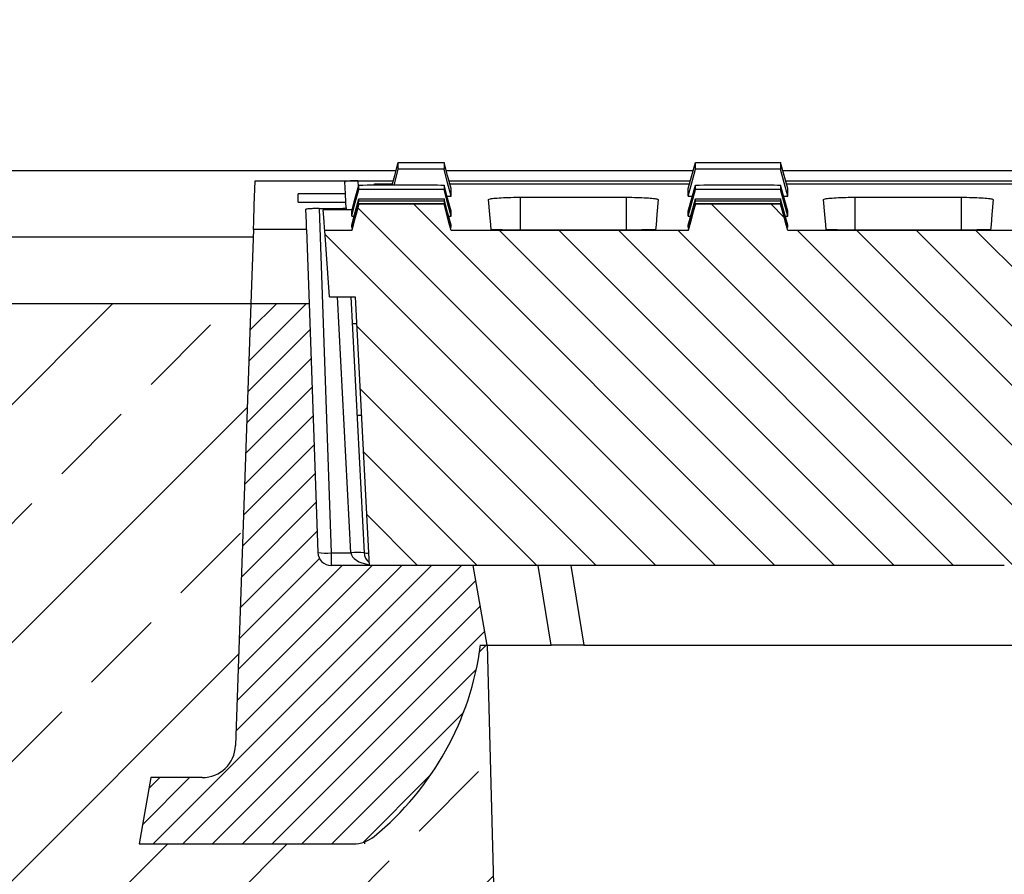
# Model space of a CAD drawing. Units: millimetres. Extents: x -3230 to 16300, y -13670 to 3870.
# Drawn here: x 4446 to 4595, y -3212 to -3083 of the extents above; entities that cross this region are included whole.
import ezdxf

# ---------------------------------------------------------------- set-up
doc = ezdxf.new("R2010")
doc.units = ezdxf.units.MM
doc.layers.add('Bauteil', color=7, linetype='Continuous')
doc.layers.add('dimensioning', color=7, linetype='Continuous')
doc.styles.add('Schlitzrinne Textstile', font='arial.ttf')
doc.dimstyles.new('Schlitzrinne Bemaßung', dxfattribs={"dimtxt": 35, "dimasz": 35, "dimexe": 20, "dimexo": 20, "dimgap": 0.09, "dimtad": 0, "dimtih": 1, "dimtoh": 1, "dimdec": 0, "dimlfac": 0.1, "dimzin": 0, "dimdsep": 46, "dimtxsty": 'Schlitzrinne Textstile', "dimblk": 'OBLIQUE', "dimblk1": 'OBLIQUE', "dimblk2": 'OBLIQUE', "dimcen": 0.09, "dimadec": 0, "dimazin": 0, "dimtfac": 1, "dimtdec": 4, "dimtofl": 0, "dimtmove": 0, "dimatfit": 3, "dimldrblk": 'OBLIQUE', "dimfxl": 1, "dimtolj": 1, "dimtzin": 0, "dimlwd": 5, "dimlwe": 5, "dimarcsym": 0})

# ---------------------------------------------------------------- blocks, each defined once
blk = doc.blocks.new('_Oblique')
at = {"color": 0, "linetype": 'ByBlock', "lineweight": -2}
blk.add_line((-0.5, -0.5), (0.5, 0.5), dxfattribs=at)
blk = doc.blocks.new('*D156')
at = {"layer": 'Defpoints', "color": 0, "transparency": 16777216}
for p in [(5231.79, -2986.9), (4231.79, -3115.75), (5231.79, -3115.75)]:
    blk.add_point(p, dxfattribs=at)
at = {"layer": 'dimensioning', "color": 0, "lineweight": 5, "transparency": 16777216}
for p, q in [((4231.79, -3095.75), (4231.79, -2966.9)), ((5231.79, -3095.75), (5231.79, -2966.9)), ((4231.79, -2986.9), (4678.91, -2986.9)), ((5231.79, -2986.9), (4784.68, -2986.9))]:
    blk.add_line(p, q, dxfattribs=at)
at = {"layer": 'dimensioning', "color": 0, "lineweight": 5, "transparency": 16777216, "xscale": 40, "yscale": 40, "zscale": 40, "rotation": 180}
blk.add_blockref('_Oblique', (4231.79, -2986.9), dxfattribs=at)
at = {"layer": 'dimensioning', "color": 0, "lineweight": 5, "transparency": 16777216, "xscale": 40, "yscale": 40, "zscale": 40}
blk.add_blockref('_Oblique', (5231.79, -2986.9), dxfattribs=at)
at = {"layer": 'dimensioning', "color": 0, "transparency": 16777216, "insert": (4731.79, -2986.9), "char_height": 50, "attachment_point": 5, "style": 'Schlitzrinne Textstile'}
blk.add_mtext('\\A1;100', dxfattribs=at)

msp = doc.modelspace()

# ---------------------------------------------------------------- hatches: boundary and pattern name
at = {"layer": 'Bauteil', "linetype": 'Continuous', "lineweight": 18}
h = msp.add_hatch(dxfattribs=at)
h.set_pattern_fill('ANSI31', color=256, scale=2, angle=90, style=0)
h.set_pattern_definition([(135, (-3505.291, -5319.325), (-4.490128, -4.490128), [])])
edge = h.paths.add_edge_path(flags=0)
edge.add_line((4868.83, -3165.25), (4964.6, -3165.25))
edge.add_line((4964.6, -3165.25), (4966.72, -3124.74))
edge.add_line((4966.72, -3124.74), (4970.6, -3124.74))
edge.add_line((4970.6, -3124.74), (4971.3, -3114.74))
edge.add_line((4971.3, -3114.74), (4966.66, -3114.74))
edge.add_line((4966.66, -3114.74), (4965.59, -3110.74))
edge.add_spline(control_points=[(4965.59, -3110.74), (4964.34, -3110.74), (4963.09, -3110.74), (4961.84, -3110.74), (4960.57, -3110.74), (4959.29, -3110.74), (4958.02, -3110.74), (4956.26, -3110.74), (4954.5, -3110.74), (4952.74, -3110.74)], knot_values=[0.000077, 0.000077, 0.000077, 0.000077, 0.003825, 0.003825, 0.003825, 0.00765, 0.00765, 0.00765, 0.012933, 0.012933, 0.012933, 0.012933], weights=[1, 1, 1, 1, 1, 1, 1, 1, 1, 1], degree=3, periodic=0)
edge.add_line((4952.74, -3110.74), (4951.66, -3114.74))
edge.add_line((4951.66, -3114.74), (4916.04, -3114.74))
edge.add_line((4916.04, -3114.74), (4914.97, -3110.74))
edge.add_spline(control_points=[(4914.97, -3110.74), (4913.72, -3110.74), (4912.47, -3110.74), (4911.22, -3110.74), (4909.95, -3110.74), (4908.67, -3110.74), (4907.4, -3110.74), (4905.64, -3110.74), (4903.88, -3110.74), (4902.11, -3110.74)], knot_values=[0.000077, 0.000077, 0.000077, 0.000077, 0.003825, 0.003825, 0.003825, 0.00765, 0.00765, 0.00765, 0.012933, 0.012933, 0.012933, 0.012933], weights=[1, 1, 1, 1, 1, 1, 1, 1, 1, 1], degree=3, periodic=0)
edge.add_line((4902.11, -3110.74), (4901.04, -3114.74))
edge.add_line((4901.04, -3114.74), (4865.48, -3114.74))
edge.add_line((4865.48, -3114.74), (4864.41, -3110.74))
edge.add_spline(control_points=[(4864.41, -3110.74), (4863.16, -3110.74), (4861.91, -3110.74), (4860.66, -3110.74), (4859.38, -3110.74), (4858.11, -3110.74), (4856.83, -3110.74), (4855.07, -3110.74), (4853.31, -3110.74), (4851.55, -3110.74)], knot_values=[0.000077, 0.000077, 0.000077, 0.000077, 0.003825, 0.003825, 0.003825, 0.00765, 0.00765, 0.00765, 0.012933, 0.012933, 0.012933, 0.012933], weights=[1, 1, 1, 1, 1, 1, 1, 1, 1, 1], degree=3, periodic=0)
edge.add_line((4851.55, -3110.74), (4850.48, -3114.74))
edge.add_line((4850.48, -3114.74), (4814.92, -3114.74))
edge.add_line((4814.92, -3114.74), (4813.84, -3110.74))
edge.add_spline(control_points=[(4813.84, -3110.74), (4812.59, -3110.74), (4811.34, -3110.74), (4810.1, -3110.74), (4808.82, -3110.74), (4807.55, -3110.74), (4806.27, -3110.74), (4804.51, -3110.74), (4802.75, -3110.74), (4800.99, -3110.74)], knot_values=[0.000077, 0.000077, 0.000077, 0.000077, 0.003825, 0.003825, 0.003825, 0.00765, 0.00765, 0.00765, 0.012933, 0.012933, 0.012933, 0.012933], weights=[1, 1, 1, 1, 1, 1, 1, 1, 1, 1], degree=3, periodic=0)
edge.add_line((4800.99, -3110.74), (4799.92, -3114.74))
edge.add_line((4799.92, -3114.74), (4764.35, -3114.74))
edge.add_line((4764.35, -3114.74), (4763.28, -3110.74))
edge.add_spline(control_points=[(4763.28, -3110.74), (4762.03, -3110.74), (4760.78, -3110.74), (4759.53, -3110.74), (4758.26, -3110.74), (4756.98, -3110.74), (4755.71, -3110.74), (4753.95, -3110.74), (4752.18, -3110.74), (4750.42, -3110.74)], knot_values=[0.000077, 0.000077, 0.000077, 0.000077, 0.003825, 0.003825, 0.003825, 0.00765, 0.00765, 0.00765, 0.012933, 0.012933, 0.012933, 0.012933], weights=[1, 1, 1, 1, 1, 1, 1, 1, 1, 1], degree=3, periodic=0)
edge.add_line((4750.42, -3110.74), (4749.35, -3114.74))
edge.add_line((4749.35, -3114.74), (4713.79, -3114.74))
edge.add_line((4713.79, -3114.74), (4712.72, -3110.74))
edge.add_spline(control_points=[(4712.72, -3110.74), (4711.47, -3110.74), (4710.22, -3110.74), (4708.97, -3110.74), (4707.69, -3110.74), (4706.42, -3110.74), (4705.14, -3110.74), (4703.38, -3110.74), (4701.62, -3110.74), (4699.86, -3110.74)], knot_values=[0.000077, 0.000077, 0.000077, 0.000077, 0.003825, 0.003825, 0.003825, 0.00765, 0.00765, 0.00765, 0.012933, 0.012933, 0.012933, 0.012933], weights=[1, 1, 1, 1, 1, 1, 1, 1, 1, 1], degree=3, periodic=0)
edge.add_line((4699.86, -3110.74), (4698.79, -3114.74))
edge.add_line((4698.79, -3114.74), (4663.22, -3114.74))
edge.add_line((4663.22, -3114.74), (4662.15, -3110.74))
edge.add_spline(control_points=[(4662.15, -3110.74), (4660.9, -3110.74), (4659.65, -3110.74), (4658.4, -3110.74), (4657.13, -3110.74), (4655.85, -3110.74), (4654.58, -3110.74), (4652.82, -3110.74), (4651.06, -3110.74), (4649.3, -3110.74)], knot_values=[0.000077, 0.000077, 0.000077, 0.000077, 0.003825, 0.003825, 0.003825, 0.00765, 0.00765, 0.00765, 0.012933, 0.012933, 0.012933, 0.012933], weights=[1, 1, 1, 1, 1, 1, 1, 1, 1, 1], degree=3, periodic=0)
edge.add_line((4649.3, -3110.74), (4648.22, -3114.74))
edge.add_line((4648.22, -3114.74), (4612.66, -3114.74))
edge.add_line((4612.66, -3114.74), (4611.59, -3110.74))
edge.add_spline(control_points=[(4611.59, -3110.74), (4610.34, -3110.74), (4609.09, -3110.74), (4607.84, -3110.74), (4606.57, -3110.74), (4605.29, -3110.74), (4604.02, -3110.74), (4602.26, -3110.74), (4600.49, -3110.74), (4598.73, -3110.74)], knot_values=[0.000077, 0.000077, 0.000077, 0.000077, 0.003825, 0.003825, 0.003825, 0.00765, 0.00765, 0.00765, 0.012933, 0.012933, 0.012933, 0.012933], weights=[1, 1, 1, 1, 1, 1, 1, 1, 1, 1], degree=3, periodic=0)
edge.add_line((4598.73, -3110.74), (4597.66, -3114.74))
edge.add_line((4597.66, -3114.74), (4562.1, -3114.74))
edge.add_line((4562.1, -3114.74), (4561.03, -3110.74))
edge.add_spline(control_points=[(4561.03, -3110.74), (4559.78, -3110.74), (4558.53, -3110.74), (4557.28, -3110.74), (4556, -3110.74), (4554.73, -3110.74), (4553.45, -3110.74), (4551.69, -3110.74), (4549.93, -3110.74), (4548.17, -3110.74)], knot_values=[0.000077, 0.000077, 0.000077, 0.000077, 0.003825, 0.003825, 0.003825, 0.00765, 0.00765, 0.00765, 0.012933, 0.012933, 0.012933, 0.012933], weights=[1, 1, 1, 1, 1, 1, 1, 1, 1, 1], degree=3, periodic=0)
edge.add_line((4548.17, -3110.74), (4547.1, -3114.74))
edge.add_line((4547.1, -3114.74), (4511.35, -3114.74))
edge.add_line((4511.35, -3114.74), (4510.28, -3110.74))
edge.add_spline(control_points=[(4510.28, -3110.74), (4509.03, -3110.74), (4507.78, -3110.74), (4506.53, -3110.74), (4505.25, -3110.74), (4503.98, -3110.74), (4502.7, -3110.74), (4500.94, -3110.74), (4499.18, -3110.74), (4497.42, -3110.74)], knot_values=[0.000077, 0.000077, 0.000077, 0.000077, 0.003825, 0.003825, 0.003825, 0.00765, 0.00765, 0.00765, 0.012933, 0.012933, 0.012933, 0.012933], weights=[1, 1, 1, 1, 1, 1, 1, 1, 1, 1], degree=3, periodic=0)
edge.add_line((4497.42, -3110.74), (4496.35, -3114.74))
edge.add_line((4496.35, -3114.74), (4492.29, -3114.74))
edge.add_line((4492.29, -3114.74), (4492.98, -3124.74))
edge.add_line((4492.98, -3124.74), (4496.86, -3124.74))
edge.add_line((4496.86, -3124.74), (4498.98, -3165.25))
edge.add_line((4498.98, -3165.25), (4594.75, -3165.25))
edge.add_arc((4594.75, -3170.25), 5, 3, 90, ccw=False)
edge.add_line((4599.75, -3169.99), (4601.02, -3194.27))
edge.add_arc((4601.52, -3194.24), 0.5, 183, 270)
edge.add_line((4601.52, -3194.74), (4609.57, -3194.74))
edge.add_arc((4609.57, -3194.24), 0.5, 270, 357)
edge.add_line((4610.06, -3194.27), (4611.34, -3169.99))
edge.add_arc((4616.33, -3170.25), 5, 90, 177, ccw=False)
edge.add_line((4616.33, -3165.25), (4645.25, -3165.25))
edge.add_arc((4645.25, -3170.25), 5, 3, 90, ccw=False)
edge.add_line((4650.25, -3169.99), (4651.52, -3194.27))
edge.add_arc((4652.02, -3194.24), 0.5, 183, 270)
edge.add_line((4652.02, -3194.74), (4660.07, -3194.74))
edge.add_arc((4660.07, -3194.24), 0.5, 270, 357)
edge.add_line((4660.56, -3194.27), (4661.84, -3169.99))
edge.add_arc((4666.83, -3170.25), 5, 90, 177, ccw=False)
edge.add_line((4666.83, -3165.25), (4695.23, -3165.25))
edge.add_arc((4695.23, -3170.25), 5, 3, 90, ccw=False)
edge.add_line((4700.22, -3169.99), (4702.02, -3204.27))
edge.add_arc((4702.52, -3204.24), 0.5, 183, 270)
edge.add_line((4702.52, -3204.74), (4710.57, -3204.74))
edge.add_arc((4710.57, -3204.24), 0.5, 270, 357)
edge.add_line((4711.06, -3204.27), (4712.86, -3169.99))
edge.add_arc((4717.85, -3170.25), 5, 90, 177, ccw=False)
edge.add_line((4717.85, -3165.25), (4745.73, -3165.25))
edge.add_arc((4745.73, -3170.25), 5, 3, 90, ccw=False)
edge.add_line((4750.72, -3169.99), (4752.52, -3204.27))
edge.add_arc((4753.02, -3204.24), 0.5, 183, 270)
edge.add_line((4753.02, -3204.74), (4761.07, -3204.74))
edge.add_arc((4761.07, -3204.24), 0.5, 270, 357)
edge.add_line((4761.56, -3204.27), (4763.36, -3169.99))
edge.add_arc((4768.35, -3170.25), 5, 90, 177, ccw=False)
edge.add_line((4768.35, -3165.25), (4796.75, -3165.25))
edge.add_arc((4796.75, -3170.25), 5, 3, 90, ccw=False)
edge.add_line((4801.75, -3169.99), (4803.02, -3194.27))
edge.add_arc((4803.52, -3194.24), 0.5, 183, 270)
edge.add_line((4803.52, -3194.74), (4811.57, -3194.74))
edge.add_arc((4811.57, -3194.24), 0.5, 270, 357)
edge.add_line((4812.06, -3194.27), (4813.34, -3169.99))
edge.add_arc((4818.33, -3170.25), 5, 90, 177, ccw=False)
edge.add_line((4818.33, -3165.25), (4847.25, -3165.25))
edge.add_arc((4847.25, -3170.25), 5, 3, 90, ccw=False)
edge.add_line((4852.25, -3169.99), (4853.52, -3194.27))
edge.add_arc((4854.02, -3194.24), 0.5, 183, 270)
edge.add_line((4854.02, -3194.74), (4862.07, -3194.74))
edge.add_arc((4862.07, -3194.24), 0.5, 270, 357)
edge.add_line((4862.56, -3194.27), (4863.84, -3169.99))
edge.add_arc((4868.83, -3170.25), 5, 90, 177, ccw=False)
at = {"layer": 'Bauteil'}
h = msp.add_hatch(dxfattribs=at)
h.set_pattern_fill('ANSI33', color=256, scale=4, style=0)
h.set_pattern_definition([(45, (833.566, -5531.214), (-17.96051, 17.96051), []), (45, (851.526, -5531.214), (-17.96051, 17.96051), [12.7, -6.35])])
h.paths.add_polyline_path([(4518.05, -3225.75), (4516.79, -3177.25), (4515.79, -3177.25), (4515.79, -3177.25, -0.190087), (4499.75, -3206.11, -0.085825), (4498.27, -3206.96, -0.086547), (4496.57, -3207.25), (4496.57, -3207.25), (4464.29, -3207.25), (4466.06, -3197.25), (4473.82, -3197.25), (4473.82, -3197.25, 0.404026), (4478.82, -3192.42), (4478.82, -3192.42), (4481.15, -3125.75), (4231.79, -3125.75), (4231.79, -3173.25), (4276.79, -3180.75), (4276.79, -3225.75)])
h.paths.add_polyline_path([(4946.79, -3177.25), (4945.54, -3225.75), (5231.79, -3225.75), (5231.79, -3178.1), (5231.79, -3125.75), (4982.44, -3125.75), (4984.77, -3192.42), (4984.77, -3192.42, 0.404026), (4989.76, -3197.25), (4989.76, -3197.25), (4997.53, -3197.25), (4999.29, -3207.25), (4967.01, -3207.25), (4967.01, -3207.25, -0.173662), (4963.84, -3206.11, -0.190087), (4947.79, -3177.25), (4947.79, -3177.25)])
h.paths.add_polyline_path([(5231.79, -3178.1), (5231.79, -3225.75), (5250.79, -3225.75), (5250.79, -3185.95), (5250.79, -3180.75)])
h.paths.add_polyline_path([(5276.79, -3225.75), (5276.79, -3190.75), (5250.79, -3185.95), (5250.79, -3225.75)])
h.paths.add_polyline_path([(5250.79, -3525.75), (5250.79, -3565.55), (5276.79, -3560.75), (5276.79, -3525.75)])
h.paths.add_polyline_path([(5250.79, -3565.55), (5250.79, -3525.75), (5231.79, -3525.75), (5231.79, -3573.4), (5250.79, -3570.75)])
h.paths.add_polyline_path([(4936.79, -3547.27), (4916.79, -3552.27), (4911.79, -3605.75), (5231.79, -3605.75), (5231.79, -3573.4), (5231.79, -3525.75), (4937.77, -3525.75)])
h.paths.add_polyline_path([(4276.79, -3570.75), (4231.79, -3578.25), (4231.79, -3605.75), (4551.79, -3605.75), (4546.79, -3552.27), (4526.79, -3547.27), (4525.81, -3525.75), (4276.79, -3525.75)])
at = {"layer": 'Bauteil', "linetype": 'Continuous', "lineweight": 18}
h = msp.add_hatch(dxfattribs=at)
h.set_pattern_fill('ANSI31', color=256, style=0)
h.set_pattern_definition([(45, (-3505.2907, -5319.325), (-2.245064, 2.245064), [])])
edge = h.paths.add_edge_path(flags=0)
edge.add_arc((4471.18, -3171.34), 45, 309.4073, 352.4584)
edge.add_line((4515.79, -3177.25), (4516.79, -3177.25))
edge.add_line((4516.79, -3177.25), (4514.68, -3165.25))
edge.add_line((4514.68, -3165.25), (4493.25, -3165.25))
edge.add_arc((4493.25, -3163.25), 2, 182, 270, ccw=False)
edge.add_line((4491.25, -3163.32), (4489.94, -3125.75))
edge.add_line((4489.94, -3125.75), (4481.15, -3125.75))
edge.add_line((4481.15, -3125.75), (4478.82, -3192.42))
edge.add_arc((4473.82, -3192.25), 5, 270, 358, ccw=False)
edge.add_line((4473.82, -3197.25), (4466.06, -3197.25))
edge.add_line((4466.06, -3197.25), (4464.29, -3207.25))
edge.add_line((4464.29, -3207.25), (4496.57, -3207.25))
edge.add_arc((4496.57, -3202.25), 5, 270, 309.4073)

# ---------------------------------------------------------------- linework, layer by layer
at = {"layer": 'Bauteil'}
for p, q in [((4503.02, -3105.75), (4241.79, -3105.75)), ((4547.82, -3105.75), (4510.62, -3105.75)), ((4598.39, -3105.75), (4561.37, -3105.75)), ((4481.5, -3115.75), (4241.79, -3115.75)), ((4231.79, -3125.75), (4481.15, -3125.75)), ((4516.79, -3177.25), (4525.81, -3525.75))]:
    msp.add_line(p, q, dxfattribs=at)
at = {"layer": 'Bauteil', "linetype": 'Continuous', "lineweight": 25}
for p, q in [((4481.79, -3107.25), (4495.8, -3107.25)), ((4495.4, -3109.24), (4495.3, -3107.43)), ((4495.8, -3107.25), (4497.29, -3107.25)), ((4497.29, -3107.25), (4502.61, -3107.25)), ((4497.29, -3107.25), (4497.34, -3108.18)), ((4511.03, -3107.25), (4547.41, -3107.25)), ((4561.78, -3107.25), (4597.97, -3107.25)), ((4499.79, -3107.69), (4502.49, -3107.69)), ((4511.15, -3107.69), (4547.29, -3107.69)), ((4511.35, -3108.47), (4511.35, -3108.39)), ((4511.35, -3109.52), (4511.35, -3108.47)), ((4547.1, -3108.46), (4547.1, -3108.39)), ((4547.1, -3109.52), (4547.1, -3108.46)), ((4561.9, -3107.69), (4597.85, -3107.69)), ((4562.1, -3108.46), (4562.1, -3108.39)), ((4562.1, -3109.52), (4562.1, -3108.46)), ((4495.4, -3109.24), (4488.29, -3109.24)), ((4488.29, -3110.48), (4488.29, -3109.24)), ((4495.46, -3110.48), (4495.4, -3109.24)), ((4510.74, -3109.58), (4511.35, -3109.58)), ((4511.35, -3109.58), (4511.35, -3109.52)), ((4521.79, -3109.74), (4537.79, -3109.74)), ((4521.79, -3114.68), (4521.79, -3109.74)), ((4537.79, -3114.68), (4537.79, -3109.74)), ((4547.1, -3109.58), (4547.1, -3109.52)), ((4547.1, -3109.58), (4547.71, -3109.58)), ((4561.49, -3109.58), (4562.1, -3109.58)), ((4562.1, -3109.58), (4562.1, -3109.52)), ((4572.29, -3109.74), (4588.29, -3109.74)), ((4572.29, -3114.68), (4572.29, -3109.74)), ((4588.29, -3114.68), (4588.29, -3109.74)), ((4488.29, -3110.48), (4495.46, -3110.48)), ((4491.44, -3111.43), (4493.51, -3111.43)), ((4491.44, -3111.43), (4493.25, -3163.35)), ((4496.4, -3111.65), (4492.07, -3111.65)), ((4493.53, -3111.65), (4493.51, -3111.43)), ((4495.51, -3111.31), (4495.46, -3110.48)), ((4495.51, -3111.31), (4495.52, -3111.65)), ((4496.35, -3111.87), (4496.35, -3111.83)), ((4496.35, -3112.57), (4496.35, -3111.87)), ((4511.35, -3111.87), (4511.35, -3111.83)), ((4511.35, -3112.57), (4511.35, -3111.87)), ((4547.1, -3111.87), (4547.1, -3111.83)), ((4547.1, -3112.57), (4547.1, -3111.87)), ((4562.1, -3111.87), (4562.1, -3111.83)), ((4562.1, -3112.57), (4562.1, -3111.87)), ((4496.35, -3112.61), (4496.35, -3112.57)), ((4496.35, -3112.61), (4496.71, -3112.61)), ((4510.99, -3112.61), (4511.35, -3112.61)), ((4511.35, -3112.61), (4511.35, -3112.57)), ((4547.1, -3112.61), (4547.1, -3112.57)), ((4547.1, -3112.61), (4547.46, -3112.61)), ((4561.74, -3112.61), (4562.1, -3112.61)), ((4562.1, -3112.61), (4562.1, -3112.57)), ((4481.54, -3114.6), (4481.15, -3125.75)), ((4489.55, -3114.6), (4481.54, -3114.6)), ((4489.55, -3114.6), (4489.94, -3125.75)), ((4492.98, -3124.74), (4492.29, -3114.74)), ((4496.35, -3114.74), (4492.29, -3114.74)), ((4496.35, -3113.97), (4496.35, -3113.94)), ((4496.35, -3114.31), (4496.35, -3113.97)), ((4496.35, -3114.32), (4496.35, -3114.31)), ((4496.35, -3114.74), (4496.35, -3114.73)), ((4511.35, -3113.97), (4511.35, -3113.94)), ((4511.35, -3114.31), (4511.35, -3113.97)), ((4511.35, -3114.32), (4511.35, -3114.31)), ((4511.35, -3114.74), (4511.35, -3114.73)), ((4547.1, -3114.74), (4511.35, -3114.74)), ((4537.79, -3114.68), (4521.79, -3114.68)), ((4547.1, -3113.97), (4547.1, -3113.94)), ((4547.1, -3114.31), (4547.1, -3113.97)), ((4547.1, -3114.32), (4547.1, -3114.31)), ((4547.1, -3114.74), (4547.1, -3114.73)), ((4562.1, -3113.97), (4562.1, -3113.94)), ((4562.1, -3114.31), (4562.1, -3113.97)), ((4562.1, -3114.32), (4562.1, -3114.31)), ((4562.1, -3114.74), (4562.1, -3114.73)), ((4597.66, -3114.74), (4562.1, -3114.74)), ((4588.29, -3114.68), (4572.29, -3114.68)), ((4492.98, -3124.74), (4496.86, -3124.74)), ((4496.24, -3163.35), (4494.21, -3124.74)), ((4496.21, -3124.74), (4498.23, -3163.35)), ((4496.86, -3124.74), (4498.98, -3165.25)), ((4481.15, -3125.75), (4478.82, -3192.42)), ((4481.15, -3125.75), (4489.94, -3125.75)), ((4489.94, -3125.75), (4491.25, -3163.32)), ((4497.07, -3128.81), (4496.42, -3128.84)), ((4497.14, -3142.58), (4497.8, -3142.61)), ((4493.25, -3163.35), (4493.25, -3165.25)), ((4493.25, -3163.35), (4496.24, -3163.35)), ((4514.68, -3165.25), (4493.25, -3165.25)), ((4594.75, -3165.25), (4498.98, -3165.25)), ((4516.79, -3177.25), (4514.68, -3165.25)), ((4526.45, -3177.25), (4524.49, -3165.25)), ((4529.4, -3165.25), (4531.36, -3177.25)), ((4515.79, -3177.25), (4516.79, -3177.25)), ((4516.79, -3177.25), (4526.45, -3177.25)), ((4531.36, -3177.25), (4526.45, -3177.25)), ((4531.36, -3177.25), (4600.13, -3177.25)), ((4466.06, -3197.25), (4464.29, -3207.25)), ((4473.82, -3197.25), (4466.06, -3197.25)), ((4498.32, -3207.25), (4498.32, -3206.94)), ((4464.29, -3207.25), (4496.57, -3207.25))]:
    msp.add_line(p, q, dxfattribs=at)
at = {"layer": 'Bauteil', "linetype": 'Continuous', "lineweight": 25, "flags": 128}
for points in [[(4502.43, -3107.88), (4502.83, -3106.44), (4503.36, -3104.48)], [(4511.35, -3108.39), (4510.81, -3106.44), (4510.28, -3104.48)], [(4547.1, -3108.39), (4547.63, -3106.44), (4548.17, -3104.48)], [(4562.1, -3108.39), (4561.56, -3106.44), (4561.02, -3104.48)], [(4502.74, -3107.88), (4502.83, -3107.54), (4503.36, -3105.5)], [(4511.35, -3109.58), (4510.81, -3107.54), (4510.28, -3105.5)], [(4547.1, -3109.58), (4547.63, -3107.54), (4548.17, -3105.5)], [(4562.1, -3109.58), (4561.56, -3107.54), (4561.02, -3105.5)], [(4481.54, -3114.6), (4481.58, -3113.39), (4481.66, -3110.94), (4481.79, -3107.25)], [(4496.35, -3111.83), (4496.88, -3109.86), (4497.42, -3107.89)], [(4496.35, -3112.61), (4496.88, -3110.59), (4497.42, -3108.56)], [(4511.35, -3111.83), (4510.81, -3109.86), (4510.28, -3107.89)], [(4511.35, -3112.61), (4510.81, -3110.59), (4510.28, -3108.56)], [(4547.1, -3111.83), (4547.63, -3109.86), (4548.17, -3107.89)], [(4547.1, -3112.61), (4547.63, -3110.59), (4548.17, -3108.56)], [(4562.1, -3111.83), (4561.56, -3109.86), (4561.02, -3107.89)], [(4562.1, -3112.61), (4561.56, -3110.59), (4561.02, -3108.56)], [(4496.35, -3113.94), (4496.88, -3111.96), (4497.42, -3109.97)], [(4496.35, -3114.32), (4496.88, -3112.31), (4497.42, -3110.3)], [(4511.35, -3113.94), (4510.81, -3111.96), (4510.28, -3109.97)], [(4511.35, -3114.32), (4510.81, -3112.31), (4510.28, -3110.3)], [(4517.4, -3114.64), (4517.33, -3113.87), (4517.2, -3112.35), (4517, -3110.09)], [(4542.58, -3110.09), (4542.38, -3112.35), (4542.25, -3113.87), (4542.18, -3114.64)], [(4547.1, -3113.94), (4547.63, -3111.96), (4548.17, -3109.97)], [(4547.1, -3114.32), (4547.63, -3112.31), (4548.17, -3110.3)], [(4562.1, -3113.94), (4561.56, -3111.96), (4561.02, -3109.97)], [(4562.1, -3114.32), (4561.56, -3112.31), (4561.02, -3110.3)], [(4567.9, -3114.64), (4567.83, -3113.87), (4567.7, -3112.35), (4567.5, -3110.09)], [(4593.08, -3110.09), (4592.88, -3112.35), (4592.75, -3113.87), (4592.68, -3114.64)], [(4489.55, -3114.6), (4489.51, -3113.57), (4489.44, -3111.55)], [(4492.29, -3114.74), (4492.26, -3114.4), (4492.19, -3113.37), (4492.07, -3111.65)], [(4496.35, -3114.73), (4496.88, -3112.73), (4497.42, -3110.73)], [(4497.42, -3110.74), (4497.1, -3111.93), (4496.77, -3113.15), (4496.35, -3114.74)], [(4511.35, -3114.73), (4510.81, -3112.73), (4510.28, -3110.73)], [(4511.35, -3114.74), (4511.02, -3113.52), (4510.7, -3112.31), (4510.28, -3110.74)], [(4547.1, -3114.73), (4547.63, -3112.73), (4548.17, -3110.73)], [(4548.17, -3110.74), (4547.85, -3111.93), (4547.52, -3113.15), (4547.1, -3114.74)], [(4562.1, -3114.73), (4561.56, -3112.73), (4561.02, -3110.73)], [(4562.1, -3114.74), (4561.77, -3113.52), (4561.45, -3112.31), (4561.02, -3110.74)]]:
    msp.add_lwpolyline(points, dxfattribs=at)
at = {"layer": 'Bauteil', "linetype": 'Continuous', "lineweight": 25}
for centre, radius, start, end in [((4493.25, -3163.25), 2, 182, 270), ((4492.42, -3153.76), 9.63, 263.0411, 274.9598), ((4497.23, -3172.93), 9.62, 84.0433, 95.9567), ((4500.23, -3163.25), 2, 183, 230.5939), ((4498.65, -3159.97), 3.41, 262.9917, 273.9709), ((4471.18, -3171.34), 45, 309.4073, 352.4584), ((4473.82, -3192.25), 5, 270, 358), ((4496.57, -3202.25), 5, 270, 309.4073)]:
    msp.add_arc(centre, radius, start, end, dxfattribs=at)
for centre, major_axis, ratio, start_param, end_param in [((4420.39, -1295.99), (-79.2, 1818.75), 0.003187, 3.2281, 3.22954), ((4500.23, -3163.25), (4, 0), 0.5, 3.193953, 4.394287)]:
    msp.add_ellipse(centre, major_axis=major_axis, ratio=ratio, start_param=start_param, end_param=end_param, dxfattribs=at)
for points, knots in [([(4503.36, -3105.5), (4503.36, -3105.4), (4503.36, -3105.2), (4503.36, -3104.86), (4503.36, -3104.61), (4503.36, -3104.48)], [0, 0, 0, 0, 0.3095332, 0.6190665, 1, 1, 1, 1]), ([(4503.36, -3104.48), (4504.2, -3104.48), (4506.5, -3104.48), (4508.8, -3104.48), (4510.28, -3104.48)], [0, 0, 0, 0, 0.3615728, 1, 1, 1, 1]), ([(4510.28, -3104.48), (4510.28, -3104.59), (4510.28, -3104.81), (4510.28, -3105.15), (4510.28, -3105.38), (4510.28, -3105.5)], [0, 0, 0, 0, 0.309533, 0.619066, 1, 1, 1, 1]), ([(4548.17, -3105.5), (4548.17, -3105.4), (4548.17, -3105.2), (4548.17, -3104.86), (4548.17, -3104.61), (4548.17, -3104.48)], [0, 0, 0, 0, 0.309536, 0.619072, 1, 1, 1, 1]), ([(4548.17, -3104.48), (4549.84, -3104.48), (4552.81, -3104.48), (4557.1, -3104.48), (4559.72, -3104.48), (4561.02, -3104.48)], [0, 0, 0, 0, 0.3887788, 0.69439, 1, 1, 1, 1]), ([(4561.02, -3104.48), (4561.02, -3104.59), (4561.02, -3104.81), (4561.02, -3105.15), (4561.02, -3105.38), (4561.02, -3105.5)], [0, 0, 0, 0, 0.309536, 0.619072, 1, 1, 1, 1]), ([(4510.28, -3105.5), (4509.44, -3105.5), (4507.14, -3105.5), (4504.84, -3105.5), (4503.36, -3105.5)], [0, 0, 0, 0, 0.361568, 1, 1, 1, 1]), ([(4561.02, -3105.5), (4559.36, -3105.5), (4556.38, -3105.5), (4552.1, -3105.5), (4549.48, -3105.5), (4548.17, -3105.5)], [0, 0, 0, 0, 0.388777, 0.694388, 1, 1, 1, 1]), ([(4497.29, -3107.25), (4497.07, -3107.25), (4496.62, -3107.26), (4496.03, -3107.29), (4495.58, -3107.33), (4495.34, -3107.38), (4495.31, -3107.42), (4495.3, -3107.43)], [0, 0, 0, 0, 0.2126475, 0.4253097, 0.6378314, 0.8513434, 1, 1, 1, 1]), ([(4497.42, -3107.89), (4499.09, -3107.88), (4502.06, -3107.88), (4506.35, -3107.88), (4508.97, -3107.88), (4510.28, -3107.89)], [0, 0, 0, 0, 0.38877, 0.694385, 1, 1, 1, 1]), ([(4497.42, -3108.56), (4497.42, -3108.45), (4497.42, -3108.24), (4497.42, -3108), (4497.42, -3107.89)], [0, 0, 0, 0, 0.4999977, 1, 1, 1, 1]), ([(4510.28, -3108.56), (4508.61, -3108.56), (4505.63, -3108.56), (4501.35, -3108.56), (4498.73, -3108.56), (4497.42, -3108.56)], [0, 0, 0, 0, 0.3887685, 0.6943842, 1, 1, 1, 1]), ([(4510.28, -3107.89), (4510.28, -3108), (4510.27, -3108.24), (4510.28, -3108.45), (4510.28, -3108.56)], [0, 0, 0, 0, 0.499998, 1, 1, 1, 1]), ([(4548.17, -3107.89), (4549.84, -3107.88), (4552.81, -3107.88), (4557.1, -3107.88), (4559.72, -3107.88), (4561.02, -3107.89)], [0, 0, 0, 0, 0.38877, 0.694385, 1, 1, 1, 1]), ([(4548.17, -3108.56), (4548.17, -3108.45), (4548.17, -3108.24), (4548.17, -3108), (4548.17, -3107.89)], [0, 0, 0, 0, 0.499998, 1, 1, 1, 1]), ([(4561.02, -3108.56), (4559.36, -3108.56), (4556.38, -3108.56), (4552.1, -3108.56), (4549.48, -3108.56), (4548.17, -3108.56)], [0, 0, 0, 0, 0.3887685, 0.6943842, 1, 1, 1, 1]), ([(4561.02, -3107.89), (4561.02, -3108), (4561.02, -3108.24), (4561.02, -3108.45), (4561.02, -3108.56)], [0, 0, 0, 0, 0.499998, 1, 1, 1, 1]), ([(4497.42, -3110.3), (4497.42, -3110.25), (4497.42, -3110.15), (4497.42, -3110.03), (4497.42, -3109.97)], [0, 0, 0, 0, 0.499998, 1, 1, 1, 1]), ([(4497.42, -3109.97), (4499.09, -3109.97), (4502.06, -3109.97), (4506.35, -3109.97), (4508.97, -3109.97), (4510.28, -3109.97)], [0, 0, 0, 0, 0.3887649, 0.6943824, 1, 1, 1, 1]), ([(4510.28, -3110.3), (4508.61, -3110.3), (4505.63, -3110.3), (4501.35, -3110.3), (4498.73, -3110.3), (4497.42, -3110.3)], [0, 0, 0, 0, 0.388764, 0.694382, 1, 1, 1, 1]), ([(4510.28, -3109.97), (4510.28, -3110.03), (4510.27, -3110.15), (4510.28, -3110.25), (4510.28, -3110.3)], [0, 0, 0, 0, 0.499998, 1, 1, 1, 1]), ([(4517, -3110.09), (4517.05, -3110.05), (4517.15, -3109.97), (4517.97, -3109.87), (4519.19, -3109.79), (4520.54, -3109.74), (4521.43, -3109.74), (4521.79, -3109.74)], [0, 0, 0, 0, 0.214579, 0.429193, 0.643542, 0.857325, 1, 1, 1, 1]), ([(4537.79, -3109.74), (4538.33, -3109.74), (4539.4, -3109.75), (4540.84, -3109.81), (4541.92, -3109.9), (4542.5, -3110), (4542.56, -3110.06), (4542.58, -3110.09)], [0, 0, 0, 0, 0.2130374, 0.4260901, 0.639449, 0.8533902, 1, 1, 1, 1]), ([(4548.17, -3110.3), (4548.17, -3110.25), (4548.17, -3110.15), (4548.17, -3110.03), (4548.17, -3109.97)], [0, 0, 0, 0, 0.499998, 1, 1, 1, 1]), ([(4548.17, -3109.97), (4549.84, -3109.97), (4552.81, -3109.97), (4557.1, -3109.97), (4559.72, -3109.97), (4561.02, -3109.97)], [0, 0, 0, 0, 0.388766, 0.694383, 1, 1, 1, 1]), ([(4561.02, -3110.3), (4559.36, -3110.3), (4556.38, -3110.3), (4552.1, -3110.3), (4549.48, -3110.3), (4548.17, -3110.3)], [0, 0, 0, 0, 0.388764, 0.694382, 1, 1, 1, 1]), ([(4561.02, -3109.97), (4561.02, -3110.03), (4561.02, -3110.15), (4561.02, -3110.25), (4561.02, -3110.3)], [0, 0, 0, 0, 0.499998, 1, 1, 1, 1]), ([(4567.5, -3110.09), (4567.55, -3110.05), (4567.65, -3109.97), (4568.47, -3109.87), (4569.69, -3109.79), (4571.04, -3109.74), (4571.93, -3109.74), (4572.29, -3109.74)], [0, 0, 0, 0, 0.21458, 0.429193, 0.643541, 0.857327, 1, 1, 1, 1]), ([(4588.29, -3109.74), (4588.83, -3109.74), (4589.9, -3109.75), (4591.34, -3109.81), (4592.42, -3109.9), (4593, -3110), (4593.06, -3110.06), (4593.08, -3110.09)], [0, 0, 0, 0, 0.213037, 0.42609, 0.639449, 0.85339, 1, 1, 1, 1]), ([(4491.44, -3111.43), (4491.21, -3111.44), (4490.77, -3111.44), (4490.17, -3111.46), (4489.72, -3111.49), (4489.48, -3111.52), (4489.45, -3111.55), (4489.44, -3111.55)], [0, 0, 0, 0, 0.213083, 0.426167, 0.639344, 0.853489, 1, 1, 1, 1]), ([(4493.51, -3111.43), (4493.74, -3111.43), (4494.18, -3111.43), (4494.78, -3111.41), (4495.23, -3111.38), (4495.47, -3111.34), (4495.5, -3111.32), (4495.51, -3111.31)], [0, 0, 0, 0, 0.213222, 0.42646, 0.639479, 0.853203, 1, 1, 1, 1]), ([(4497.42, -3110.73), (4499.09, -3110.73), (4502.06, -3110.73), (4506.35, -3110.73), (4508.97, -3110.73), (4510.28, -3110.73)], [0, 0, 0, 0, 0.388763, 0.694382, 1, 1, 1, 1]), ([(4510.28, -3110.74), (4509.03, -3110.74), (4506.5, -3110.74), (4502.22, -3110.73), (4499.18, -3110.74), (4497.42, -3110.74)], [0, 0, 0, 0, 0.291513, 0.58905, 1, 1, 1, 1]), ([(4548.17, -3110.73), (4549.84, -3110.73), (4552.81, -3110.73), (4557.1, -3110.73), (4559.72, -3110.73), (4561.02, -3110.73)], [0, 0, 0, 0, 0.388764, 0.694382, 1, 1, 1, 1]), ([(4561.02, -3110.74), (4559.78, -3110.74), (4557.25, -3110.74), (4552.97, -3110.73), (4549.93, -3110.74), (4548.17, -3110.74)], [0, 0, 0, 0, 0.291513, 0.58905, 1, 1, 1, 1]), ([(4521.79, -3114.68), (4521.3, -3114.68), (4520.31, -3114.68), (4519, -3114.67), (4518, -3114.66), (4517.48, -3114.65), (4517.42, -3114.64), (4517.4, -3114.64)], [0, 0, 0, 0, 0.214753, 0.429534, 0.644329, 0.859152, 1, 1, 1, 1]), ([(4542.18, -3114.64), (4542.14, -3114.64), (4542.04, -3114.65), (4541.28, -3114.67), (4540.16, -3114.67), (4538.93, -3114.68), (4538.11, -3114.68), (4537.79, -3114.68)], [0, 0, 0, 0, 0.214835, 0.4297, 0.644547, 0.859362, 1, 1, 1, 1]), ([(4572.29, -3114.68), (4571.8, -3114.68), (4570.81, -3114.68), (4569.5, -3114.67), (4568.5, -3114.66), (4567.98, -3114.65), (4567.92, -3114.64), (4567.9, -3114.64)], [0, 0, 0, 0, 0.214751, 0.429532, 0.644327, 0.859152, 1, 1, 1, 1]), ([(4592.68, -3114.64), (4592.64, -3114.64), (4592.54, -3114.65), (4591.78, -3114.67), (4590.66, -3114.67), (4589.43, -3114.68), (4588.61, -3114.68), (4588.29, -3114.68)], [0, 0, 0, 0, 0.214836, 0.429701, 0.644547, 0.859362, 1, 1, 1, 1])]:
    msp.add_open_spline(points, degree=3, knots=knots, dxfattribs=at)

# ---------------------------------------------------------------- dimensions: what is measured, and where the dimension line sits
at = {"layer": 'dimensioning', "color": 5}
dim = msp.add_linear_dim(base=(5231.79, -2986.9), p1=(4231.79, -3115.75), p2=(5231.79, -3115.75), dimstyle='Schlitzrinne Bemaßung', override={"dimtxt": 50, "dimasz": 40, "dimsah": 1}, dxfattribs=at)
dim.commit()
dim.dimension.update_dxf_attribs({"geometry": '*D156', "text_midpoint": (4731.79, -2986.9)})

doc.saveas('drawing.dxf')
